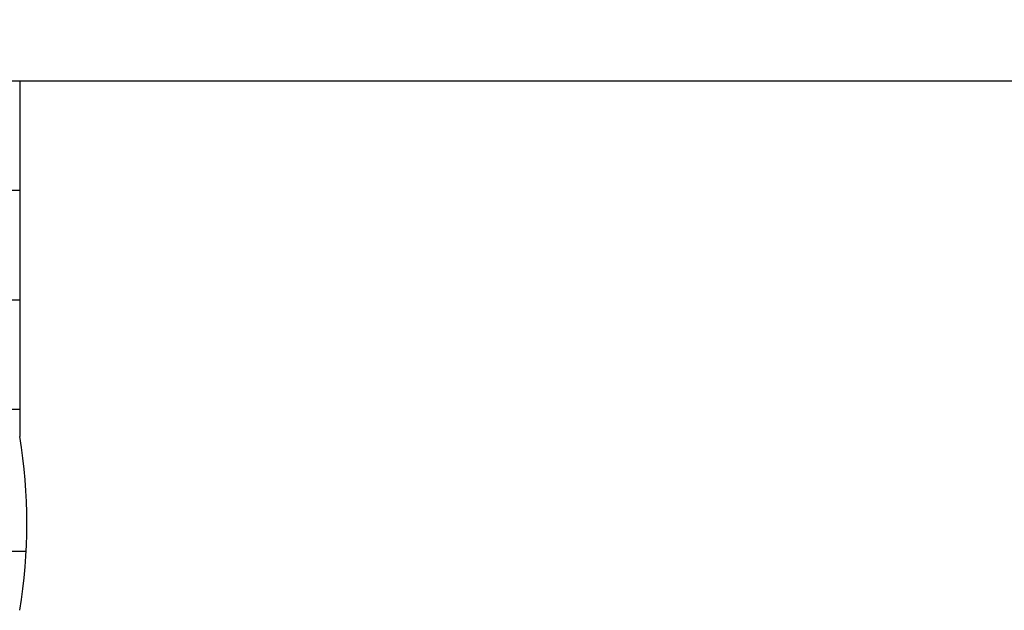
# Model space of a CAD drawing. Units: millimetres. Extents: x 0 to 420, y 0 to 297.
# Drawn here: x 134 to 137, y 72 to 74 of the extents above; entities that cross this region are included whole.
import ezdxf

# ---------------------------------------------------------------- set-up
doc = ezdxf.new("R2010")
doc.units = ezdxf.units.MM
doc.layers.add('WYMIAR', color=8, linetype='Continuous')
doc.styles.add('SLDTEXTSTYLE0', font='ARIAL.TTF', dxfattribs={"width": 0.948})
doc.dimstyles.new('SLDDIMSTYLE1', dxfattribs={"dimtxt": 3.081982, "dimasz": 3.302, "dimexe": 0, "dimexo": 0.0625, "dimgap": 0.770496, "dimtad": 1, "dimdec": 0, "dimlfac": 15, "dimrnd": 1e-09, "dimzin": 12, "dimdsep": 46, "dimtxsty": 'SLDTEXTSTYLE0', "dimsah": 1, "dimcen": 0.09, "dimadec": 0, "dimazin": 3, "dimtfac": 1, "dimtdec": 0, "dimtofl": 0, "dimtmove": 0, "dimatfit": 3, "dimfxl": 0, "dimfrac": 2, "dimtolj": 1, "dimtzin": 12, "dimarcsym": 0})

# ---------------------------------------------------------------- blocks, each defined once
blk = doc.blocks.new('_D_21')
at = {"layer": 'WYMIAR'}
for p, q in [((33.2402, 94.7294), (33.2402, 16.2134)), ((167.5975, 73.4534), (167.5975, 16.2134)), ((33.2402, 18.2134), (167.5975, 18.2134))]:
    blk.add_line(p, q, dxfattribs=at)
for points in [[(33.2402, 18.2134), (36.5422, 17.7054), (36.5422, 18.7214)], [(167.5975, 18.2134), (164.2955, 18.7214), (164.2955, 17.7054)]]:
    blk.add_solid(points, dxfattribs=at)
at = {"layer": 'WYMIAR', "insert": (95.7151, 22.3061), "char_height": 3.175, "attachment_point": 1, "style": 'SLDTEXTSTYLE0'}
blk.add_mtext('2015', dxfattribs=at)
blk = doc.blocks.new('_D_22')
at = {"layer": 'WYMIAR'}
for p, q in [((105.4736, 144.6961), (195.2642, 144.6961)), ((193.2642, 23.7248), (193.2642, 144.6961)), ((157.3381, 23.7248), (195.2642, 23.7248))]:
    blk.add_line(p, q, dxfattribs=at)
for points in [[(193.2642, 144.6961), (192.7562, 141.3941), (193.7722, 141.3941)], [(193.2642, 23.7248), (193.7722, 27.0268), (192.7562, 27.0268)]]:
    blk.add_solid(points, dxfattribs=at)
at = {"layer": 'WYMIAR', "insert": (189.1714, 79.5067), "char_height": 3.175, "attachment_point": 1, "rotation": 90, "style": 'SLDTEXTSTYLE0'}
blk.add_mtext('1815', dxfattribs=at)

msp = doc.modelspace()

# ---------------------------------------------------------------- linework, layer by layer
at = {"color": 7, "linetype": 'Continuous', "lineweight": 30}
for p, q in [((167.10685, 73.96274), (121.08818, 73.96274)), ((134.31418, 73.96274), (134.31418, 72.87917)), ((130.0968, 72.96274), (134.31418, 72.96274))]:
    msp.add_line(p, q, dxfattribs=at)
at = {"color": 8, "linetype": 'Continuous', "lineweight": 30}
for p, q in [((134.31418, 73.6294), (133.59752, 73.6294)), ((133.59752, 73.29607), (134.31418, 73.29607)), ((129.63483, 72.5294), (134.33474, 72.5294))]:
    msp.add_line(p, q, dxfattribs=at)
at = {"color": 7, "linetype": 'Continuous', "lineweight": 30}
msp.add_arc((132.70771, 72.61622), 1.62845, 350.57656, 9.2923, dxfattribs=at)

# ---------------------------------------------------------------- dimensions: what is measured, and where the dimension line sits
at = {"layer": 'WYMIAR'}
for base, p1, p2, angle, picture, middle in [((193.26418, 144.69607), (156.33813, 23.72483), (104.47359, 144.69607), 90, '_D_22', (193.26418, 84.21045)), ((167.59752, 18.21335), (33.24018, 95.7294), (167.59752, 74.4534), 0, '_D_21', (100.41885, 18.21335))]:
    dim = msp.add_linear_dim(base=base, p1=p1, p2=p2, angle=angle, dimstyle='SLDDIMSTYLE1', dxfattribs=at)
    dim.commit()
    dim.dimension.update_dxf_attribs({"geometry": picture, "text_midpoint": middle, "dimtype": 160})

doc.saveas('drawing.dxf')
